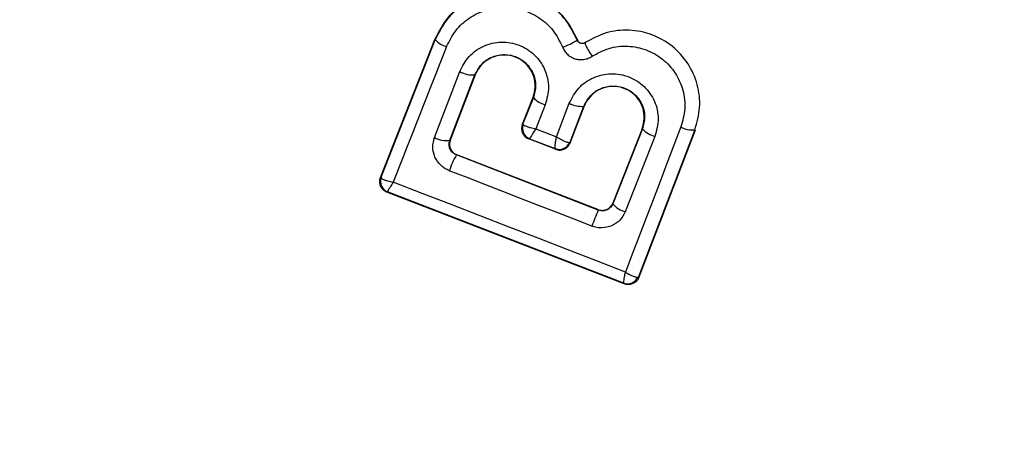
# Model space of a CAD drawing. Units: millimetres. Extents: x -781 to 21174, y -792 to 15596.
# Drawn here: x 2025 to 2043, y 11660 to 11668 of the extents above; entities that cross this region are included whole.
import ezdxf

# ---------------------------------------------------------------- set-up
doc = ezdxf.new("R2010")
doc.units = ezdxf.units.MM
doc.layers.add('Dimensions', color=7, linetype='Continuous')
doc.styles.get("Standard").update_dxf_attribs({"font": 'arial.ttf'})
doc.dimstyles.new('Leikkiset keinu', dxfattribs={"dimtxt": 150, "dimasz": 2.5, "dimexe": 0.06, "dimexo": 0.625, "dimtad": 0, "dimtih": 1, "dimtoh": 1, "dimdec": 0, "dimtxsty": 'Standard', "dimcen": 2.5, "dimadec": 0, "dimazin": 0, "dimtfac": 1, "dimtmove": 0, "dimatfit": 3, "dimfxl": 1, "dimarcsym": 0})

# ---------------------------------------------------------------- blocks, each defined once
blk = doc.blocks.new('*D2')
at = {"layer": 'Defpoints', "color": 0}
for p in [(2038.895, 14214.32), (-497.45, 1131.22), (2038.895, 1131.22)]:
    blk.add_point(p, dxfattribs=at)
at = {"layer": 'Dimensions', "color": 0, "lineweight": -2}
for p, q in [((2038.27, 14214.32), (-497.51, 14214.32)), ((-497.45, 14211.82), (-497.45, 7749.97)), ((-497.45, 1133.72), (-497.45, 7595.57)), ((2038.27, 1131.22), (-497.51, 1131.22))]:
    blk.add_line(p, q, dxfattribs=at)
at = {"layer": 'Dimensions', "color": 0}
for points in [[(-497.033, 14211.82), (-497.866, 14211.82), (-497.45, 14214.32)], [(-497.866, 1133.72), (-497.033, 1133.72), (-497.45, 1131.22)]]:
    blk.add_solid(points, dxfattribs=at)
at = {"layer": 'Dimensions', "color": 0, "insert": (-497.45, 7672.77), "char_height": 150, "attachment_point": 5}
blk.add_mtext('13083', dxfattribs=at)

msp = doc.modelspace()

# ---------------------------------------------------------------- linework, layer by layer
at = {"color": 0, "linetype": 'Continuous', "lineweight": 25}
for p, q in [((2031.825, 11665.176), (2032.781, 11667.599)), ((2031.834, 11665.18), (2032.787, 11667.597)), ((2032.787, 11667.597), (2032.781, 11667.599)), ((2035.276, 11667.59), (2035.282, 11667.593)), ((2035.42, 11667.545), (2035.416, 11667.55)), ((2032.773, 11665.878), (2033.216, 11667.037)), ((2033.042, 11665.828), (2033.482, 11666.981)), ((2033.489, 11666.978), (2033.05, 11665.832)), ((2033.489, 11666.978), (2033.482, 11666.981)), ((2034.317, 11666.111), (2034.503, 11666.585)), ((2034.51, 11666.582), (2034.325, 11666.115)), ((2034.51, 11666.582), (2034.503, 11666.585)), ((2034.718, 11666.454), (2034.552, 11666.031)), ((2034.914, 11665.89), (2035.14, 11666.481)), ((2035.153, 11665.794), (2035.396, 11666.427)), ((2035.157, 11665.785), (2035.401, 11666.425)), ((2035.401, 11666.425), (2035.396, 11666.427)), ((2034.317, 11666.111), (2034.325, 11666.115)), ((2034.325, 11666.115), (2034.327, 11666.108)), ((2034.552, 11666.031), (2034.914, 11665.89)), ((2036.419, 11666.03), (2035.903, 11664.721)), ((2036.425, 11666.028), (2035.907, 11664.712)), ((2036.645, 11665.896), (2036.123, 11664.573)), ((2037.344, 11666.011), (2036.357, 11663.429)), ((2037.351, 11666.009), (2036.361, 11663.42)), ((2036.425, 11666.028), (2036.419, 11666.03)), ((2037.351, 11666.009), (2037.344, 11666.011)), ((2033.042, 11665.828), (2033.05, 11665.832)), ((2034.44, 11665.856), (2034.429, 11665.851)), ((2034.899, 11665.67), (2034.429, 11665.851)), ((2034.441, 11665.856), (2034.44, 11665.856)), ((2034.441, 11665.856), (2034.893, 11665.681)), ((2035.143, 11665.789), (2035.153, 11665.794)), ((2035.153, 11665.794), (2035.157, 11665.785)), ((2033.165, 11665.573), (2033.158, 11665.57)), ((2035.647, 11664.602), (2033.158, 11665.57)), ((2035.643, 11664.609), (2033.165, 11665.573)), ((2034.894, 11665.68), (2034.893, 11665.681)), ((2034.899, 11665.67), (2034.894, 11665.68)), ((2031.825, 11665.176), (2031.834, 11665.18)), ((2031.834, 11665.18), (2031.835, 11665.173)), ((2031.937, 11664.917), (2031.948, 11664.921)), ((2036.103, 11663.304), (2031.937, 11664.917)), ((2031.949, 11664.921), (2031.948, 11664.921)), ((2036.097, 11663.315), (2031.949, 11664.921)), ((2035.907, 11664.712), (2035.893, 11664.685)), ((2035.903, 11664.721), (2035.907, 11664.712)), ((2035.647, 11664.602), (2035.643, 11664.609)), ((2036.098, 11663.315), (2036.097, 11663.315)), ((2036.103, 11663.304), (2036.098, 11663.315)), ((2036.357, 11663.429), (2036.347, 11663.422)), ((2036.361, 11663.42), (2036.357, 11663.429))]:
    msp.add_line(p, q, dxfattribs=at)
at = {"color": 0, "linetype": 'Continuous', "lineweight": 25, "flags": 128}
for points in [[(2037.101, 11666.062), (2036.978, 11665.741), (2036.855, 11665.421), (2036.733, 11665.102), (2036.61, 11664.782), (2036.489, 11664.464), (2036.367, 11664.145), (2036.246, 11663.828), (2036.125, 11663.511)], [(2035.537, 11664.319), (2035.223, 11664.44), (2034.91, 11664.562), (2034.597, 11664.684), (2034.284, 11664.805), (2033.971, 11664.927), (2033.658, 11665.049), (2033.345, 11665.171), (2033.033, 11665.293)], [(2036.125, 11663.511), (2035.615, 11663.709), (2035.105, 11663.907), (2034.594, 11664.105), (2034.084, 11664.303), (2033.574, 11664.501), (2033.064, 11664.697), (2032.555, 11664.894), (2032.045, 11665.091)]]:
    msp.add_lwpolyline(points, dxfattribs=at)
at = {"color": 0, "linetype": 'Continuous', "lineweight": 25}
for centre, radius, start, end in [((2038.895, 11672.77), 41.55, 330, 150), ((2038.895, 11672.77), 41.55, 150, 330), ((2323.595, 11551.481), 312.903, 158.24107, 158.71037), ((2033.08, 11667.85), 0.387, 220.9472, 255.9377), ((2034.748, 11668.376), 0.947, 286.695, 303.9378), ((2033.439, 11667.429), 0.451, 240.447, 275.574), ((2034.813, 11666.842), 0.4, 220.6509, 256.3314), ((2035.353, 11666.863), 0.438, 240.9066, 275.591), ((2034.513, 11666.043), 0.2, 158.9939, 248.7349), ((2034.514, 11666.04), 0.198, 160.0423, 248.4042), ((2037.305, 11666.437), 0.427, 241.3554, 275.1618), ((2032.976, 11666.223), 0.4, 239.5856, 279.5187), ((2036.744, 11666.311), 0.426, 221.6912, 256.5647), ((2034.961, 11665.866), 0.197, 249.8189, 337.2102), ((2034.966, 11665.867), 0.201, 248.8479, 338.5875), ((2034.204, 11664.932), 1.225, 148.6152, 162.876), ((2032.022, 11665.108), 0.201, 159.0173, 248.3577), ((2032.023, 11665.106), 0.199, 160.4825, 248.0859), ((2036.205, 11664.939), 0.375, 217.2186, 257.3748), ((2051.594, 11658.21), 17.18, 158.1587, 159.1728), ((2036.165, 11663.502), 0.198, 249.9372, 336.4468), ((2036.171, 11663.501), 0.2, 248.7811, 338.81)]:
    msp.add_arc(centre, radius, start, end, dxfattribs=at)
for points, knots in [([(2032.781, 11667.599), (2032.851, 11667.736), (2032.992, 11668.011), (2033.363, 11668.302), (2033.802, 11668.458), (2034.268, 11668.455), (2034.7, 11668.299), (2035.07, 11668.008), (2035.211, 11667.733), (2035.282, 11667.593)], [0, 0, 0, 0, 0.144374, 0.288567, 0.432777, 0.575576, 0.714962, 0.855008, 1, 1, 1, 1]), ([(2035.276, 11667.59), (2035.217, 11667.711), (2035.098, 11667.953), (2034.793, 11668.229), (2034.426, 11668.405), (2034.024, 11668.465), (2033.624, 11668.401), (2033.264, 11668.225), (2032.964, 11667.953), (2032.846, 11667.715), (2032.787, 11667.597)], [0, 0, 0, 0, 0.125141, 0.250359, 0.375959, 0.501065, 0.626137, 0.750914, 0.875509, 1, 1, 1, 1]), ([(2032.986, 11667.475), (2033.034, 11667.572), (2033.13, 11667.766), (2033.375, 11667.988), (2033.67, 11668.132), (2033.996, 11668.184), (2034.325, 11668.134), (2034.625, 11667.991), (2034.875, 11667.766), (2034.972, 11667.568), (2035.02, 11667.469)], [0, 0, 0, 0, 0.12477, 0.249795, 0.374915, 0.499866, 0.624834, 0.750032, 0.875279, 1, 1, 1, 1]), ([(2037.344, 11666.011), (2037.381, 11666.142), (2037.454, 11666.403), (2037.406, 11666.815), (2037.237, 11667.19), (2036.96, 11667.498), (2036.598, 11667.703), (2036.193, 11667.784), (2035.778, 11667.74), (2035.54, 11667.61), (2035.42, 11667.545)], [0, 0, 0, 0, 0.125085, 0.249878, 0.374932, 0.499942, 0.625041, 0.750413, 0.87529, 1, 1, 1, 1]), ([(2033.216, 11667.037), (2033.265, 11667.131), (2033.363, 11667.318), (2033.63, 11667.502), (2033.943, 11667.574), (2034.211, 11667.53), (2034.402, 11667.434), (2034.528, 11667.334), (2034.634, 11667.212), (2034.737, 11667.027), (2034.8, 11666.76), (2034.746, 11666.556), (2034.718, 11666.454)], [0, 0, 0, 0, 0.125089, 0.249936, 0.374968, 0.499699, 0.561811, 0.625159, 0.68826, 0.750369, 0.875168, 1, 1, 1, 1]), ([(2035.02, 11667.469), (2035.031, 11667.446), (2035.053, 11667.398), (2035.106, 11667.339), (2035.168, 11667.291), (2035.24, 11667.259), (2035.317, 11667.244), (2035.395, 11667.248), (2035.472, 11667.266), (2035.518, 11667.292), (2035.54, 11667.305)], [0, 0, 0, 0, 0.124294, 0.250426, 0.376041, 0.499291, 0.622105, 0.749077, 0.874098, 1, 1, 1, 1]), ([(2035.42, 11667.545), (2035.414, 11667.541), (2035.402, 11667.534), (2035.38, 11667.53), (2035.358, 11667.529), (2035.337, 11667.532), (2035.318, 11667.542), (2035.301, 11667.555), (2035.286, 11667.571), (2035.279, 11667.584), (2035.276, 11667.59)], [0, 0, 0, 0, 0.133061, 0.268859, 0.392197, 0.514541, 0.632684, 0.753659, 0.87577, 1, 1, 1, 1]), ([(2035.282, 11667.593), (2035.287, 11667.584), (2035.296, 11667.566), (2035.319, 11667.546), (2035.347, 11667.535), (2035.378, 11667.534), (2035.402, 11667.541), (2035.413, 11667.548), (2035.416, 11667.55)], [0, 0, 0, 0, 0.184175, 0.364897, 0.554971, 0.738455, 0.930668, 1, 1, 1, 1]), ([(2035.42, 11667.545), (2035.419, 11667.539), (2035.416, 11667.529), (2035.429, 11667.497), (2035.444, 11667.465), (2035.464, 11667.427), (2035.495, 11667.374), (2035.523, 11667.332), (2035.54, 11667.305)], [0, 0, 0, 0, 0.2390327, 0.3678529, 0.4999508, 0.6320754, 0.7611432, 1, 1, 1, 1]), ([(2035.54, 11667.305), (2035.637, 11667.358), (2035.83, 11667.464), (2036.167, 11667.499), (2036.495, 11667.433), (2036.788, 11667.267), (2037.013, 11667.018), (2037.149, 11666.713), (2037.189, 11666.38), (2037.13, 11666.168), (2037.101, 11666.062)], [0, 0, 0, 0, 0.124825, 0.249691, 0.374759, 0.499394, 0.624643, 0.749491, 0.874381, 1, 1, 1, 1]), ([(2033.482, 11666.981), (2033.516, 11667.044), (2033.583, 11667.172), (2033.764, 11667.3), (2033.944, 11667.34), (2034.09, 11667.331), (2034.196, 11667.303), (2034.294, 11667.253), (2034.38, 11667.185), (2034.452, 11667.101), (2034.524, 11666.974), (2034.565, 11666.791), (2034.528, 11666.652), (2034.51, 11666.582)], [0, 0, 0, 0, 0.126147, 0.251692, 0.376665, 0.439819, 0.501882, 0.563305, 0.625884, 0.688352, 0.75025, 0.874607, 1, 1, 1, 1]), ([(2034.503, 11666.585), (2034.52, 11666.644), (2034.553, 11666.764), (2034.525, 11666.953), (2034.439, 11667.119), (2034.303, 11667.246), (2034.136, 11667.32), (2033.952, 11667.335), (2033.774, 11667.292), (2033.62, 11667.188), (2033.529, 11667.074), (2033.497, 11666.998), (2033.489, 11666.978)], [0, 0, 0, 0, 0.108982, 0.217784, 0.326648, 0.429772, 0.536637, 0.638981, 0.746941, 0.854397, 0.962814, 1, 1, 1, 1]), ([(2035.14, 11666.481), (2035.189, 11666.574), (2035.287, 11666.762), (2035.556, 11666.948), (2035.821, 11667.007), (2036.034, 11666.992), (2036.188, 11666.949), (2036.331, 11666.876), (2036.498, 11666.743), (2036.653, 11666.522), (2036.726, 11666.203), (2036.672, 11665.999), (2036.645, 11665.896)], [0, 0, 0, 0, 0.125149, 0.250102, 0.375067, 0.438227, 0.500437, 0.562586, 0.625724, 0.750389, 0.875148, 1, 1, 1, 1]), ([(2035.396, 11666.427), (2035.429, 11666.492), (2035.496, 11666.62), (2035.679, 11666.748), (2035.861, 11666.789), (2036.007, 11666.778), (2036.113, 11666.75), (2036.211, 11666.699), (2036.297, 11666.631), (2036.369, 11666.547), (2036.44, 11666.42), (2036.48, 11666.237), (2036.444, 11666.097), (2036.425, 11666.028)], [0, 0, 0, 0, 0.125819, 0.251272, 0.375887, 0.438559, 0.500365, 0.56189, 0.624762, 0.68751, 0.749528, 0.874418, 1, 1, 1, 1]), ([(2036.419, 11666.03), (2036.436, 11666.09), (2036.469, 11666.211), (2036.44, 11666.4), (2036.353, 11666.566), (2036.216, 11666.694), (2036.047, 11666.769), (2035.863, 11666.782), (2035.684, 11666.738), (2035.531, 11666.634), (2035.441, 11666.52), (2035.409, 11666.444), (2035.401, 11666.425)], [0, 0, 0, 0, 0.109312, 0.21856, 0.327464, 0.432055, 0.540205, 0.641951, 0.749304, 0.855603, 0.962918, 1, 1, 1, 1]), ([(2034.317, 11666.111), (2034.31, 11666.089), (2034.298, 11666.045), (2034.309, 11665.975), (2034.34, 11665.914), (2034.377, 11665.881), (2034.407, 11665.861), (2034.42, 11665.855), (2034.429, 11665.851)], [0, 0, 0, 0, 0.220408, 0.43965, 0.655859, 0.866803, 0.902887, 1, 1, 1, 1]), ([(2034.327, 11666.108), (2034.333, 11666.102), (2034.346, 11666.09), (2034.394, 11666.07), (2034.464, 11666.049), (2034.519, 11666.038), (2034.552, 11666.031)], [0, 0, 0, 0, 0.241583, 0.500045, 0.709651, 1, 1, 1, 1]), ([(2033.033, 11665.293), (2033.006, 11665.305), (2032.952, 11665.33), (2032.859, 11665.406), (2032.771, 11665.529), (2032.729, 11665.707), (2032.758, 11665.821), (2032.773, 11665.878)], [0, 0, 0, 0, 0.124965, 0.251596, 0.500923, 0.749658, 1, 1, 1, 1]), ([(2034.552, 11666.031), (2034.534, 11666.004), (2034.505, 11665.957), (2034.47, 11665.902), (2034.447, 11665.865), (2034.443, 11665.859), (2034.441, 11665.856)], [0, 0, 0, 0, 0.290789, 0.498733, 0.758395, 1, 1, 1, 1]), ([(2034.893, 11665.681), (2034.892, 11665.685), (2034.89, 11665.693), (2034.893, 11665.738), (2034.901, 11665.804), (2034.909, 11665.859), (2034.914, 11665.89)], [0, 0, 0, 0, 0.240483, 0.500094, 0.708769, 1, 1, 1, 1]), ([(2034.914, 11665.89), (2034.942, 11665.873), (2034.992, 11665.844), (2035.06, 11665.81), (2035.114, 11665.79), (2035.133, 11665.79), (2035.143, 11665.789)], [0, 0, 0, 0, 0.290048, 0.501374, 0.760844, 1, 1, 1, 1]), ([(2033.158, 11665.57), (2033.146, 11665.576), (2033.122, 11665.587), (2033.09, 11665.612), (2033.064, 11665.643), (2033.039, 11665.688), (2033.023, 11665.753), (2033.035, 11665.802), (2033.042, 11665.828)], [0, 0, 0, 0, 0.123553, 0.246785, 0.371207, 0.499115, 0.728276, 1, 1, 1, 1]), ([(2033.05, 11665.832), (2033.044, 11665.81), (2033.032, 11665.766), (2033.044, 11665.697), (2033.076, 11665.637), (2033.119, 11665.595), (2033.152, 11665.579), (2033.165, 11665.573)], [0, 0, 0, 0, 0.219046, 0.43817, 0.654125, 0.866196, 1, 1, 1, 1]), ([(2034.899, 11665.67), (2034.92, 11665.664), (2034.963, 11665.652), (2035.03, 11665.662), (2035.09, 11665.691), (2035.134, 11665.736), (2035.15, 11665.771), (2035.157, 11665.785)], [0, 0, 0, 0, 0.209173, 0.417124, 0.628055, 0.842912, 1, 1, 1, 1]), ([(2031.937, 11664.917), (2031.928, 11664.921), (2031.899, 11664.933), (2031.857, 11664.968), (2031.823, 11665.024), (2031.807, 11665.088), (2031.812, 11665.14), (2031.822, 11665.168), (2031.825, 11665.176)], [0, 0, 0, 0, 0.097055, 0.300015, 0.504996, 0.710503, 0.921612, 1, 1, 1, 1]), ([(2031.835, 11665.173), (2031.84, 11665.166), (2031.851, 11665.153), (2031.896, 11665.131), (2031.961, 11665.11), (2032.014, 11665.098), (2032.045, 11665.091)], [0, 0, 0, 0, 0.2398572, 0.4989088, 0.7081325, 1, 1, 1, 1]), ([(2032.045, 11665.091), (2032.029, 11665.065), (2032.002, 11665.02), (2031.97, 11664.967), (2031.951, 11664.931), (2031.95, 11664.924), (2031.949, 11664.921)], [0, 0, 0, 0, 0.290693, 0.500234, 0.759782, 1, 1, 1, 1]), ([(2035.643, 11664.609), (2035.665, 11664.603), (2035.709, 11664.591), (2035.777, 11664.6), (2035.837, 11664.631), (2035.873, 11664.665), (2035.892, 11664.698), (2035.899, 11664.712), (2035.903, 11664.721)], [0, 0, 0, 0, 0.212569, 0.423339, 0.634626, 0.85249, 0.9013, 1, 1, 1, 1]), ([(2035.893, 11664.685), (2035.877, 11664.664), (2035.849, 11664.628), (2035.786, 11664.595), (2035.717, 11664.582), (2035.67, 11664.596), (2035.647, 11664.602)], [0, 0, 0, 0, 0.292404, 0.499659, 0.76358, 1, 1, 1, 1]), ([(2036.123, 11664.573), (2036.096, 11664.521), (2036.04, 11664.417), (2035.889, 11664.315), (2035.742, 11664.284), (2035.622, 11664.291), (2035.565, 11664.309), (2035.537, 11664.319)], [0, 0, 0, 0, 0.2502017, 0.4997062, 0.7489281, 0.8750816, 1, 1, 1, 1]), ([(2036.097, 11663.315), (2036.097, 11663.319), (2036.096, 11663.326), (2036.102, 11663.367), (2036.111, 11663.429), (2036.12, 11663.481), (2036.125, 11663.511)], [0, 0, 0, 0, 0.240891, 0.499354, 0.709153, 1, 1, 1, 1]), ([(2036.125, 11663.511), (2036.153, 11663.495), (2036.201, 11663.467), (2036.266, 11663.437), (2036.318, 11663.421), (2036.338, 11663.422), (2036.347, 11663.422)], [0, 0, 0, 0, 0.29227, 0.500792, 0.76152, 1, 1, 1, 1]), ([(2036.361, 11663.42), (2036.351, 11663.399), (2036.331, 11663.357), (2036.274, 11663.313), (2036.21, 11663.289), (2036.15, 11663.289), (2036.116, 11663.3), (2036.103, 11663.304)], [0, 0, 0, 0, 0.222137, 0.447414, 0.663797, 0.875095, 1, 1, 1, 1])]:
    msp.add_open_spline(points, degree=3, knots=knots, dxfattribs=at)

# ---------------------------------------------------------------- dimensions: what is measured, and where the dimension line sits
at = {"layer": 'Dimensions'}
dim = msp.add_linear_dim(base=(-497.45, 1131.22), p1=(2038.895, 14214.32), p2=(2038.895, 1131.22), angle=90, dimstyle='Leikkiset keinu', dxfattribs=at)
dim.commit()
dim.dimension.update_dxf_attribs({"geometry": '*D2', "text_midpoint": (-497.45, 7672.77)})

doc.saveas('drawing.dxf')
